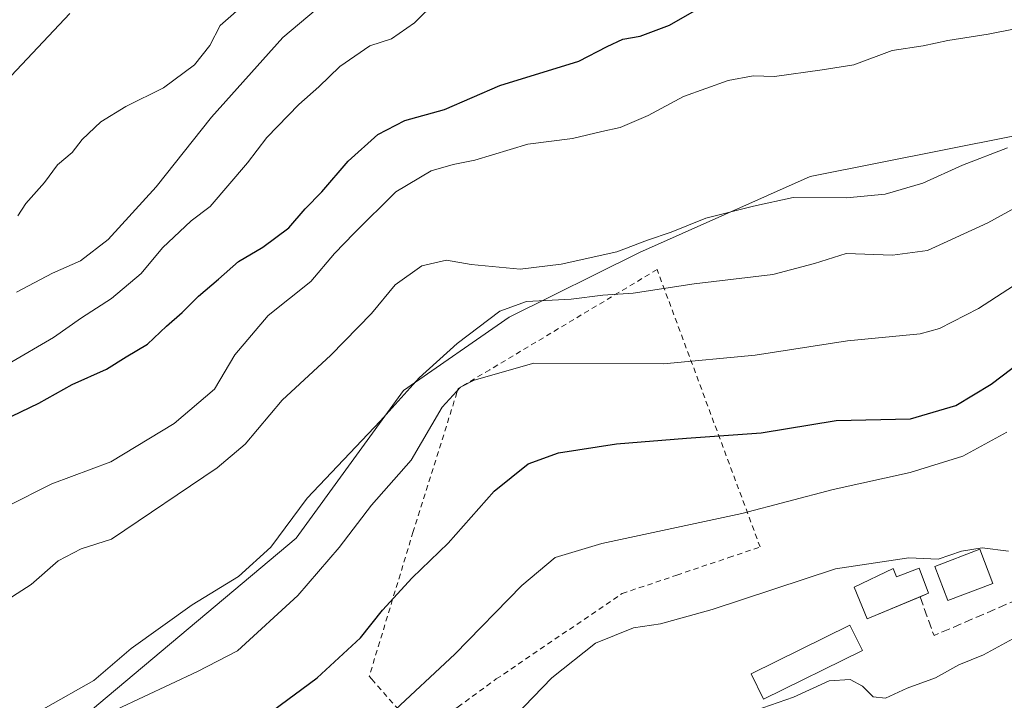
# Model space of a CAD drawing. Units: metres. Extents: x 576774 to 580213, y 4726545 to 4728897.
# Drawn here: x 578481 to 578665, y 4727691 to 4727818 of the extents above; entities that cross this region are included whole.
import ezdxf

# ---------------------------------------------------------------- set-up
doc = ezdxf.new("R2010")
doc.units = ezdxf.units.M
doc.header["$MEASUREMENT"] = 0
doc.linetypes.add('DGN Style 2', pattern=[1.6480167562047852, 0.988810053722871, -0.6592067024819142])
doc.linetypes.add('DGN Style 3', pattern=[2.307223458686699, 1.648016756204785, -0.6592067024819142])
for name, color, linetype, lineweight in [('Alambrada', 7, 'DGN Style 2', 0), ('Cultivos herbáceos CxS', 92, 'Continuous', 0), ('Curva de nivel maestra', 30, 'Continuous', 30), ('Curva de nivel normal', 30, 'Continuous', 0), ('Edificación Cxs', 1, 'Continuous', 13), ('Estanque Cxs', 5, 'Continuous', 0), ('Matorral CxS', 135, 'Continuous', 0), ('Obra de contención lineal', 1, 'DGN Style 3', 13)]:
    doc.layers.add(name, color=color, linetype=linetype, lineweight=lineweight)

msp = doc.modelspace()

# ---------------------------------------------------------------- linework, layer by layer
at = {"layer": 'Alambrada', "color": 7, "linetype": 'DGN Style 2', "lineweight": 0}
msp.add_polyline3d([(578555.6401000004, 4727685.290100001, 493.5608999999968), (578563.0500999996, 4727689.920100001, 493.2437999999966), (578570.1901000004, 4727695.130100001, 493.1594999999944), (578593.6700999998, 4727711.0601, 492.9842000000062), (578603.8400999998, 4727714.4901, 493.1735999999946), (578613.5301000001, 4727717.7501, 493.3840000000055), (578619.3901000004, 4727719.7301, 493.3899999999995), (578600.1700999998, 4727771.440099999, 513.1698999999935), (578568.9801000003, 4727752.7601, 505.9308000000019), (578563.0701000001, 4727749.2601, 507.2842999999993), (578562.8501000004, 4727748.520099999, 506.9444999999978), (578554.6901000004, 4727722.590100001, 502.2418999999937), (578546.4901000002, 4727695.630100001, 497.835500000001), (578546.9600999998, 4727695.090100001, 497.5445000000037), (578555.6401000004, 4727685.290100001, 493.5608999999968)], dxfattribs=at)
at = {"layer": 'Cultivos herbáceos CxS', "color": 92, "linetype": 'Continuous', "lineweight": 0}
for points in [[(578798.6051000003, 4727787.5307, 489.6869000000006), (578796.7015000005, 4727784.9921, 489.6061000000045), (578763.3400999998, 4727759.1941, 491.0500999999931), (578735.3671000004, 4727744.9005, 489.8457999999956), (578722.1319000004, 4727766.9507, 496.6275000000023), (578711.8383, 4727784.5921, 505.6255999999995), (578700.0736999996, 4727803.702099999, 516.2207999999955), (578679.0148999998, 4727798.7667, 515.4517000000051), (578628.7002999998, 4727788.8091, 516.7749999999943), (578596.8803000003, 4727774.592700001, 515.7363999999943), (578572.5670999996, 4727762.5439, 510.6633000000002), (578552.8746999997, 4727748.8671, 511.3610999999946), (578532.8591, 4727721.384299999, 510.0737999999984), (578496.0931000002, 4727690.513900001, 508.6500999999989), (578468.1498999996, 4727666.9945, 506.2002000000066), (578443.1486999998, 4727650.824899999, 505.6122000000032), (578456.3844999997, 4727633.1845, 500.0513000000064), (578466.6785000004, 4727614.073899999, 495.1362999999984), (578457.1259000005, 4727601.192500001, 492.6682000000001), (578441.6778999995, 4727590.5537, 491.4232000000048), (578418.1467000004, 4727578.7941, 492.0847000000067)], [(578468.1498999996, 4727666.9945, 506.2002000000066), (578496.0931000002, 4727690.513900001, 508.6500999999989), (578532.8591, 4727721.384299999, 510.0737999999984), (578552.8746999997, 4727748.8671, 511.3610999999946), (578572.5670999996, 4727762.5439, 510.6633000000002), (578596.8803000003, 4727774.592700001, 515.7363999999943), (578628.7002999998, 4727788.8091, 516.7749999999943), (578679.0148999998, 4727798.7667, 515.4517000000051)]]:
    msp.add_polyline3d(points, dxfattribs=at)
at = {"layer": 'Curva de nivel maestra', "color": 30, "linetype": 'Continuous', "lineweight": 30, "flags": 128}
for points, elevation in [([(578474.8700000001, 4727741.7401), (578484.9000000004, 4727746.550100001), (578491.1299999999, 4727750.0101), (578497.5199999996, 4727752.870100001), (578501.1600000003, 4727755.1601), (578505.1200000001, 4727757.520099999), (578508.6699999999, 4727760.860099999), (578511.6200000001, 4727763.4101), (578514.6600000003, 4727766.4801), (578518.3700000001, 4727769.6501), (578522.0899999999, 4727772.940099999), (578526.6299999999, 4727775.640100001), (578531.5099999999, 4727779.190099999), (578534.5199999996, 4727782.7301), (578537.6299999999, 4727785.940099999), (578542.5800000001, 4727791.6501), (578548.1200000001, 4727796.620100001), (578553.1200000001, 4727799.2401), (578560.5499999998, 4727801.290100001), (578570.8600000005, 4727805.7601), (578585.5999999996, 4727810.280099999), (578590.8499999996, 4727812.9901), (578593.75, 4727814.350099999), (578597.0199999996, 4727814.940099999), (578602.4600000001, 4727816.970100001), (578608.4199999999, 4727820.380100001)], 525), ([(578473.1299999999, 4727647.870100001), (578481.75, 4727652.4901), (578486.2800000003, 4727655.440099999), (578490.6900000004, 4727659.870100001), (578497.0499999998, 4727667.200099999), (578507, 4727675.200099999), (578521.5700000003, 4727684.0801), (578536.7699999996, 4727695.370100001), (578544.8899999997, 4727702.800100001), (578548.9800000004, 4727707.9301), (578554.4699999997, 4727713.960100001), (578561.2100000001, 4727720.420100001), (578569.8099999996, 4727730.140100001), (578576.1200000001, 4727735.200099999), (578581.7800000003, 4727737.2601), (578592.6200000001, 4727738.940099999), (578605.6600000003, 4727740.040100001), (578619.5899999999, 4727741.0001), (578633.5899999999, 4727743.3101), (578647.4299999997, 4727743.620100001), (578655.8799999999, 4727746.090100001), (578662.4400000004, 4727750.050100001), (578677.3499999996, 4727761.390100001)], 500)]:
    msp.add_lwpolyline(points, dxfattribs=dict(at, elevation=elevation))
at = {"layer": 'Curva de nivel normal', "color": 30, "linetype": 'Continuous', "lineweight": 0, "flags": 128}
for points, elevation in [([(578479.0899999999, 4727753.800100001), (578487.6500000004, 4727758.7501), (578492.8399999999, 4727762.470100001), (578498.4600000001, 4727766.020099999), (578503.9400000004, 4727770.720100001), (578507.9199999999, 4727775.470100001), (578513.2800000003, 4727780.520099999), (578516.8399999999, 4727783.220100001), (578523.79, 4727791.360099999), (578527.4199999999, 4727796.040100001), (578533.3700000001, 4727802.210100001), (578537.1200000001, 4727805.520099999), (578540.9800000004, 4727809.3101), (578546.5899999999, 4727813.110099999), (578550.6600000003, 4727814.460100001), (578554.9600000001, 4727817.420100001), (578559.0199999996, 4727821.450099999)], 530), ([(578523.7300000004, 4727821.360099999), (578518.7199999997, 4727816.9101), (578516.75, 4727813.2301), (578513.8799999999, 4727809.620100001), (578508.1299999999, 4727805.340100001), (578501.1200000001, 4727801.8101), (578496.4400000004, 4727798.9801), (578492.9699999997, 4727795.700099999), (578491.0999999996, 4727793.2401), (578488.3499999996, 4727790.9801), (578485.9500000002, 4727787.6801), (578482.4299999997, 4727783.720100001), (578480.9600000001, 4727781.4301)], 540), ([(578473.6699999999, 4727801.200099999), (578490.6699999999, 4727819.1801)], 545), ([(578536.6200000001, 4727819.890100001), (578530.3899999997, 4727814.6801), (578517.0599999996, 4727799.860099999), (578506.7599999999, 4727786.860099999), (578497.8099999996, 4727777.0701), (578492.6799999997, 4727773.050100001), (578487.4500000002, 4727770.7501), (578480.7100000001, 4727767.220100001)], 535), ([(578478.9199999999, 4727727.2501), (578487.3300000001, 4727731.4801), (578498.3200000003, 4727735.620100001), (578510.1100000005, 4727742.770099999), (578517.6100000005, 4727749.1601), (578521.4500000002, 4727755.520099999), (578527.6500000004, 4727762.860099999), (578535.5999999996, 4727769.190099999), (578540.04, 4727774.450099999), (578543.6799999997, 4727778.2401), (578551.4500000002, 4727785.950099999), (578558.0300000003, 4727789.860099999), (578562.1200000001, 4727791.0001), (578566.1799999997, 4727791.8301), (578576.0899999999, 4727794.8101), (578584.4199999999, 4727795.880100001), (578589.8899999997, 4727797.200099999), (578593.2999999998, 4727797.890100001), (578598.5, 4727800.170100001), (578605.1200000001, 4727803.720100001), (578613.4400000004, 4727806.6801), (578618.1100000005, 4727807.530099999), (578622.0800000001, 4727807.4001), (578630.9400000004, 4727808.640100001), (578636.8799999999, 4727809.590100001), (578644.0199999996, 4727812.290100001), (578649.79, 4727813.1601), (578654.3799999999, 4727814.120100001), (578661.8899999997, 4727815.300100001), (578671.3700000001, 4727817.200099999)], 520), ([(578471.6900000004, 4727705.210100001), (578483.4600000001, 4727712.720100001), (578488.4600000001, 4727717.1601), (578492.79, 4727719.360099999), (578498.4600000001, 4727721.170100001), (578518.1299999999, 4727734.5001), (578523.3300000001, 4727738.9001), (578530.2800000003, 4727747.090100001), (578539.3200000003, 4727755.4801), (578546.9199999999, 4727763.2401), (578551.3200000003, 4727768.590100001), (578556.3300000001, 4727772.110099999), (578560.9199999999, 4727773.210100001), (578565.5, 4727772.390100001), (578574.6500000004, 4727771.4901), (578582.2699999996, 4727772.420100001), (578592.6699999999, 4727774.7501), (578598.3700000001, 4727776.920100001), (578602.7800000003, 4727778.4001), (578609.2300000004, 4727781.0101), (578618.1699999999, 4727783.2301), (578625.54, 4727784.9001), (578635.4600000001, 4727784.8201), (578642.7100000001, 4727785.4801), (578649.7199999997, 4727787.540100001), (578657.1299999999, 4727790.890100001), (578665.5, 4727794.140100001)], 514.9999999999999), ([(578480.4600000001, 4727685.090100001), (578486.1299999999, 4727689.780099999), (578495.1299999999, 4727694.840100001), (578502.1299999999, 4727700.790100001), (578513.4600000001, 4727708.950099999), (578522.1299999999, 4727714.200099999), (578528.1500000004, 4727719.670100001), (578534.8899999997, 4727728.860099999), (578548.54, 4727743.190099999), (578555.7800000003, 4727751.2401), (578562.8700000001, 4727757.6801), (578570.8600000005, 4727763.710100001), (578575.8200000003, 4727765.460100001), (578584.1299999999, 4727765.920100001), (578590.0199999996, 4727766.6601), (578595.6799999997, 4727767.030099999), (578607.1100000005, 4727768.7601), (578621.7800000003, 4727770.520099999), (578629.5, 4727772.5701), (578635.4299999997, 4727774.460100001), (578644.0499999998, 4727774.120100001), (578650.5999999996, 4727774.9801), (578661.8300000001, 4727780.120100001), (578677.9900000002, 4727789.020099999)], 510), ([(578475.9400000004, 4727672.9301), (578491.6500000004, 4727683.380100001), (578499.3899999997, 4727689.450099999), (578514.4600000001, 4727696.520099999), (578521.9000000004, 4727700.390100001), (578533.1799999997, 4727710.700099999), (578540.8799999999, 4727719.620100001), (578546.9000000004, 4727727.540100001), (578554.2999999998, 4727735.940099999), (578560.0700000003, 4727745.790100001), (578563.5300000003, 4727749.550100001), (578566.0300000003, 4727750.850099999), (578577.1900000004, 4727753.9801), (578601.3399999999, 4727753.860099999), (578618.4500000002, 4727755.460100001), (578635.6799999997, 4727758.140100001), (578649.2400000002, 4727759.4801), (578652.8200000003, 4727760.4801), (578660.0999999996, 4727764.200099999), (578674.4199999999, 4727773.4301)], 505), ([(578475.4600000001, 4727624.030099999), (578488.0499999998, 4727630.520099999), (578498.8099999996, 4727636.350099999), (578504.0499999998, 4727638.8301), (578507.1299999999, 4727641.220100001), (578511.4699999997, 4727646.380100001), (578513.4900000002, 4727650.0701), (578517.7999999998, 4727655.600099999), (578522.4600000001, 4727661.1801), (578533.2000000002, 4727671.1601), (578540.7400000002, 4727677.420100001), (578545.8799999999, 4727682.870100001), (578550.4600000001, 4727688.5601), (578562.4500000002, 4727699.7501), (578574.9600000001, 4727712.550100001), (578581.1399999997, 4727717.800100001), (578589.8399999999, 4727720.360099999), (578615.9800000004, 4727726.0001), (578632.9900000002, 4727730.450099999), (578647.3600000005, 4727733.640100001), (578657.1900000004, 4727736.630100001), (578665.4000000004, 4727741.120100001)], 495), ([(578526.0703999996, 4727653.625800001), (578526.2300000004, 4727653.880100001), (578529.2000000002, 4727657.140100001), (578534.2599999999, 4727659.700099999), (578546.1299999999, 4727664.540100001), (578557.1200000001, 4727671.220100001), (578562.4800000004, 4727675.670100001), (578568.5, 4727682.870100001), (578580.54, 4727695.350099999), (578588.7100000001, 4727701.780099999), (578595.7599999999, 4727704.6501), (578600.7999999998, 4727705.420100001), (578610.4500000002, 4727708.0801), (578633.4400000004, 4727715.640100001), (578647.1100000005, 4727717.700099999), (578652.5700000003, 4727717.4901), (578656.9600000001, 4727718.940099999), (578660.7800000003, 4727719.5601), (578665.7199999997, 4727718.940099999)], 490), ([(578615.6100000005, 4727688.2401), (578625.5999999996, 4727691.710100001), (578632.25, 4727694.7601), (578636.1399999997, 4727695.040100001), (578638.4400000004, 4727693.800100001), (578640.4400000004, 4727691.800100001), (578642.7699999996, 4727691.5601), (578646.7699999996, 4727693.4301), (578652.1100000005, 4727695.3201), (578656.4400000004, 4727697.7501), (578661.04, 4727699.610099999), (578667.1900000004, 4727702.9801)], 485)]:
    msp.add_lwpolyline(points, dxfattribs=dict(at, elevation=elevation))
at = {"layer": 'Edificación Cxs', "color": 1, "linetype": 'Continuous', "lineweight": 13, "elevation": 492.1882999999943, "flags": 128}
msp.add_lwpolyline([(578649.0100999996, 4727715.7601), (578650.7701000003, 4727711.110099999), (578639.3101000004, 4727706.3201), (578636.9200999998, 4727712.220100001), (578644.1901000004, 4727715.710100001), (578644.8201000001, 4727714.170100001)], close=True, dxfattribs=at)
at = {"layer": 'Edificación Cxs', "color": 1, "linetype": 'Continuous', "lineweight": 13, "extrusion": (0.3168515804397172, -0.1828928889440924, 0.9306746301186777), "elevation": -680862.0850398168, "flags": 128}
msp.add_lwpolyline([(4383829.232016589, 1733378.006285224), (4383826.084620737, 1733373.870687522), (4383824.740965595, 1733374.972238)], dxfattribs=at)
at = {"layer": 'Edificación Cxs', "color": 1, "linetype": 'Continuous', "lineweight": 13}
for points in [[(578649.2105, 4727710.458900001, 490.635500000004), (578639.3101000004, 4727706.3201, 490.1125000000029), (578636.9200999998, 4727712.220100001, 490.5123000000021), (578644.1901000004, 4727715.710100001, 492.1358000000037), (578644.8201000001, 4727714.170100001, 492.1882999999943), (578649.0100999996, 4727715.7601, 491.7455000000046)], [(578638.4401000004, 4727700.420100001, 488.1404999999941), (578620.0401, 4727691.360099999, 487.1484000000055), (578617.7100999998, 4727696.090100001, 488.0820999999996), (578636.1201, 4727705.1501, 489.7050000000018), (578638.4401000004, 4727700.420100001, 488.1404999999941)]]:
    msp.add_polyline3d(points, dxfattribs=at)
msp.add_3dface([(578638.4401000004, 4727700.420100001, 489.7050000000018), (578620.0401, 4727691.360099999, 489.7050000000018), (578617.7100999998, 4727696.090100001, 489.7050000000018), (578636.1201, 4727705.1501, 489.7050000000018)], dxfattribs=at)
at = {"layer": 'Estanque Cxs', "color": 5, "linetype": 'Continuous', "lineweight": 0}
msp.add_polyline3d([(578662.7500999998, 4727712.950099999, 488.4753999999957), (578654.3901000004, 4727709.7501, 488.661500000002), (578651.9600999998, 4727716.110099999, 490.680600000007), (578660.3201000001, 4727719.3101, 490.7342000000062), (578662.7500999998, 4727712.950099999, 488.4753999999957)], dxfattribs=at)
msp.add_3dface([(578662.7500999998, 4727712.950099999, 488.4753999999957), (578654.3901000004, 4727709.7501, 488.661500000002), (578651.9600999998, 4727716.110099999, 490.680600000007), (578660.3201000001, 4727719.3101, 490.7342000000062)], dxfattribs=at)
at = {"layer": 'Matorral CxS', "color": 135, "linetype": 'Continuous', "lineweight": 0}
for points in [[(578798.6051000003, 4727787.5307, 489.6869000000006), (578796.7015000005, 4727784.9921, 489.6061000000045), (578763.3400999998, 4727759.1941, 491.0500999999931), (578735.3671000004, 4727744.9005, 489.8457999999956), (578722.1319000004, 4727766.9507, 496.6275000000023), (578711.8383, 4727784.5921, 505.6255999999995), (578700.0736999996, 4727803.702099999, 516.2207999999955), (578679.0148999998, 4727798.7667, 515.4517000000051), (578628.7002999998, 4727788.8091, 516.7749999999943), (578596.8803000003, 4727774.592700001, 515.7363999999943), (578572.5670999996, 4727762.5439, 510.6633000000002), (578552.8746999997, 4727748.8671, 511.3610999999946), (578532.8591, 4727721.384299999, 510.0737999999984), (578496.0931000002, 4727690.513900001, 508.6500999999989), (578468.1498999996, 4727666.9945, 506.2002000000066), (578443.1486999998, 4727650.824899999, 505.6122000000032), (578456.3844999997, 4727633.1845, 500.0513000000064), (578466.6785000004, 4727614.073899999, 495.1362999999984), (578457.1259000005, 4727601.192500001, 492.6682000000001), (578441.6778999995, 4727590.5537, 491.4232000000048), (578418.1467000004, 4727578.7941, 492.0847000000067)], [(578679.0148999998, 4727798.7667, 515.4517000000051), (578628.7002999998, 4727788.8091, 516.7749999999943), (578596.8803000003, 4727774.592700001, 515.7363999999943), (578572.5670999996, 4727762.5439, 510.6633000000002), (578552.8746999997, 4727748.8671, 511.3610999999946), (578532.8591, 4727721.384299999, 510.0737999999984), (578496.0931000002, 4727690.513900001, 508.6500999999989), (578468.1498999996, 4727666.9945, 506.2002000000066), (578443.1486999998, 4727650.824899999, 505.6122000000032), (578456.3844999997, 4727633.1845, 500.0513000000064), (578466.6785000004, 4727614.073899999, 495.1362999999984), (578457.1259000005, 4727601.192500001, 492.6682000000001), (578441.6778999995, 4727590.5537, 491.4232000000048), (578418.1467000004, 4727578.7941, 492.0847000000067), (578399.7313000001, 4727570.715299999, 491.7060999999958), (578392.5565, 4727583.817500001, 495.4801000000007), (578380.4993000003, 4727605.835899999, 504.3138999999938), (578313.1848999998, 4727576.988299999, 504.0620999999956), (578343.2867000002, 4727526.397500001, 480.3923000000068), (578359.5931000002, 4727531.8325, 480.0550999999978), (578378.4067000002, 4727487.513499999, 466.0338000000047), (578384.6517000003, 4727477.036900001, 463.0498999999982), (578352.8158999998, 4727455.799699999, 460.7793999999994)]]:
    msp.add_polyline3d(points, dxfattribs=at)
at = {"layer": 'Obra de contención lineal', "color": 1, "linetype": 'DGN Style 3', "lineweight": 13, "extrusion": (-0.008275806333579355, -0.2738826225071866, 0.9617275186445041), "elevation": -1299154.669921875, "flags": 128}
msp.add_lwpolyline([(435594.980076502, 4561637.370568198), (435597.7972568329, 4561629.937928387), (435614.3318483413, 4561637.957778129)], dxfattribs=at)

doc.saveas('drawing.dxf')
